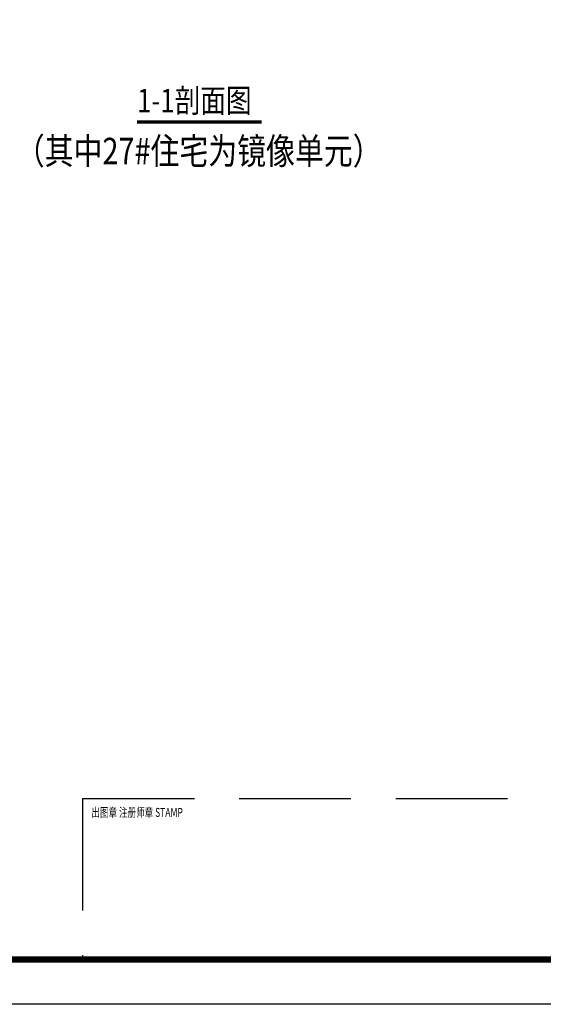
# Model space of a CAD drawing. Units: millimetres. Extents: x 224699 to 793210, y -2622 to 339432.
# Drawn here: x 285395 to 297097, y -2622 to 19384 of the extents above; entities that cross this region are included whole.
import ezdxf
from ezdxf.enums import TextEntityAlignment as Align

# ---------------------------------------------------------------- set-up
doc = ezdxf.new("R2010")
doc.units = ezdxf.units.MM
doc.header["$LTSCALE"] = 100
doc.header["$MEASUREMENT"] = 0
doc.linetypes.add('DASH', pattern=[0.35, 0.25, -0.1])
doc.layers.add('DIM_SYMB', color=3, linetype='Continuous')
doc.layers.add('yichutu', color=7, linetype='Continuous', true_color=0xffffff, plot=False)
for name, color, linetype, lineweight in [('Z-TTLB', 7, 'Continuous', 9), ('Z-TTLB-TEX2', 11, 'Continuous', 15), ('Z-TTLB-TEX3', 11, 'Continuous', 9)]:
    doc.layers.add(name, color=color, linetype=linetype, lineweight=lineweight)
doc.layers.add('Z-TTLB-TEX4', color=166, linetype='Continuous', lineweight=15, plot=False)
doc.styles.add('GLA_T_G03', font='simhei.ttf', dxfattribs={"width": 0.8})
doc.styles.add('HT-5-10', font='simhei.ttf', dxfattribs={"width": 0.7, "height": 45})
doc.styles.add('TK_HT', font='simhei.ttf', dxfattribs={"width": 0.7})

# ---------------------------------------------------------------- blocks, each defined once
blk = doc.blocks.new('wetemplate_图框A1_A1_0.0000_f9f603a81e387da85c08a822adf4d5de')
at = {"layer": 'DEFPOINTS', "linetype": 'DASH'}
for q in [(761, 46), (621, 10)]:
    blk.add_line((621, 46), q, dxfattribs=at)
at = {"layer": 'Z-TTLB', "lineweight": 13}
blk.add_lwpolyline([(0, 0), (0, 594), (841, 594), (841, 0)], close=True, dxfattribs=at)
at = {"layer": 'Z-TTLB', "lineweight": 140, "const_width": 1.4}
blk.add_lwpolyline([(25, 10), (831, 10), (831, 584), (25, 584)], close=True, dxfattribs=at)
at = {"layer": 'DEFPOINTS', "linetype": 'DASH', "style": 'TK_HT', "width": 0.7}
blk.add_text('出图章 注册师章 STAMP', height=2, dxfattribs=at).set_placement((623, 41.89))
at = {"layer": 'Z-TTLB-TEX2', "linetype": 'Continuous', "style": 'HT-5-10', "width": 0.7}
for tag, p in [('建设单位', (797.84, 82.25)), ('图纸名称', (797.84, 40.25))]:
    blk.add_attdef(tag, text='', height=2.5, dxfattribs=at).set_placement(p, align=Align.TOP_LEFT)
for tag, p in [('项目名称', (803.5, 70.5)), ('分项工程', (803.5, 63.5)), ('专业', (821, 56.5)), ('图纸比例', (786, 49.5)), ('设计阶段', (821, 49.5)), ('图号', (786, 28.5)), ('版本', (821, 28.5)), ('出图日期', (786, 21.5)), ('归档记录', (821, 21.5))]:
    blk.add_attdef(tag, text='', height=2.5, dxfattribs=at).set_placement(p, align=Align.MIDDLE_CENTER)
at = {"layer": 'Z-TTLB-TEX3', "linetype": 'Continuous', "style": 'HT-5-10', "width": 0.7}
for tag, p in [('专业审定', (786, 147.5)), ('专业审核', (786, 140.5)), ('项目负责', (786, 133.5)), ('方案专业负责', (786, 126.5)), ('机电专业负责', (786, 119.5)), ('专业负责', (786, 112.5)), ('专业校对', (786, 105.5)), ('专业设计', (786, 98.5)), ('制图', (786, 91.5)), ('项目编号', (786, 56.5))]:
    blk.add_attdef(tag, text='', height=2.5, dxfattribs=at).set_placement(p, align=Align.MIDDLE_CENTER)
at = {"layer": 'Z-TTLB-TEX4', "linetype": 'Continuous', "style": 'HT-5-10', "width": 0.7}
for tag, p in [('方案会签', (786, 182.5)), ('给排水会签', (821, 182.5)), ('建筑会签', (786, 175.5)), ('电气会签', (821, 175.5)), ('结构会签', (786, 168.5)), ('暖通会签', (821, 168.5)), ('园景会签', (786, 161.5))]:
    blk.add_attdef(tag, text='', height=2.5, dxfattribs=at).set_placement(p, align=Align.MIDDLE_CENTER)
blk = doc.blocks.new('weyct-841-594-84100-59400-100-1000.0')
at = {"layer": 'yichutu', "color": 7, "true_color": 0xffffff}
blk.add_lwpolyline([(0, 0), (0, 59400), (84100, 59400), (84100, 0)], close=True, dxfattribs=at)

msp = doc.modelspace()

# ---------------------------------------------------------------- linework, layer by layer
at = {"layer": 'DIM_SYMB', "const_width": 70}
msp.add_lwpolyline([(288020.2, 17096.1), (290804.2, 17096.1)], dxfattribs=at)

# ---------------------------------------------------------------- block references
at = {"xscale": 100, "yscale": 100, "zscale": 100}
msp.add_blockref('wetemplate_图框A1_A1_0.0000_f9f603a81e387da85c08a822adf4d5de', (224698.9, -2621.5), dxfattribs=at)
at = {"layer": 'yichutu'}
msp.add_blockref('weyct-841-594-84100-59400-100-1000.0', (224698.9, -2621.5), dxfattribs=at)

# ---------------------------------------------------------------- texts
at = {"layer": 'DIM_SYMB', "color": 7, "style": 'GLA_T_G03', "width": 0.8}
for s, height, p in [('1-1剖面图', 525.74, (288020.2, 17312.9)), ('（其中27#住宅为镜像单元）', 591.456, (285308.2, 16152.8))]:
    msp.add_text(s, height=height, dxfattribs=at).set_placement(p)

doc.saveas('drawing.dxf')
